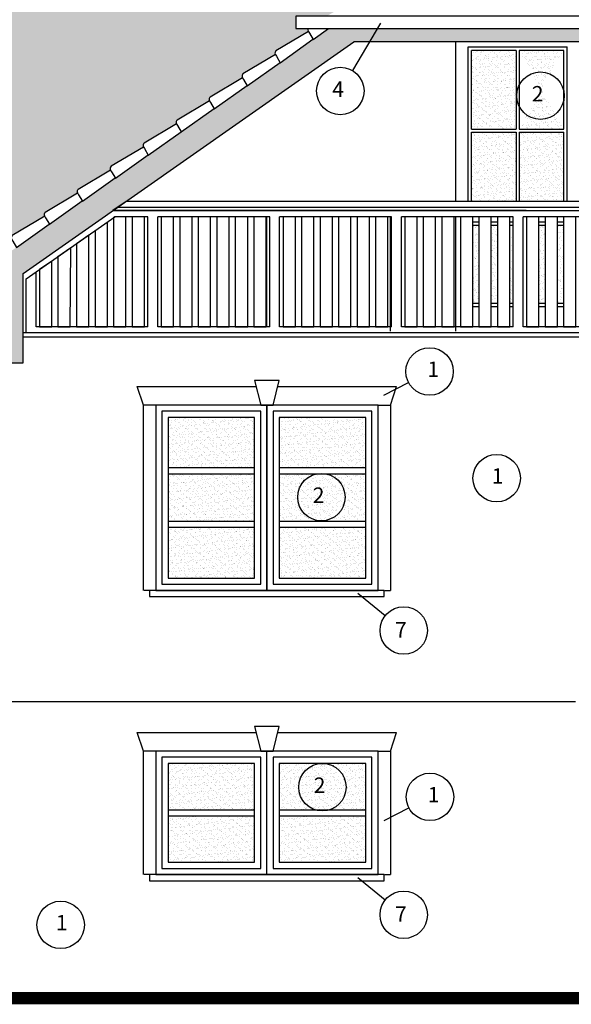
# Model space of a CAD drawing. Units: inches. Extents: x -55289 to 383486, y -40516 to 88872.
# Drawn here: x 270741 to 275209, y 8331 to 16302 of the extents above; entities that cross this region are included whole.
import ezdxf

# ---------------------------------------------------------------- set-up
doc = ezdxf.new("R2010")
doc.units = ezdxf.units.IN
doc.header["$LTSCALE"] = 250
doc.header["$MEASUREMENT"] = 0
for name, color, linetype in [('Kóty', 7, 'Continuous'), ('POHLAD', 7, 'Continuous'), ('POHLAD_OTVORY', 7, 'Continuous'), ('POHLAD_PLNA', 7, 'Continuous'), ('POHĽAD', 7, 'Continuous'), ('REZ', 7, 'Continuous')]:
    doc.layers.add(name, color=color, linetype=linetype)
doc.styles.get("Standard").update_dxf_attribs({"font": 'txt.shx'})
pattern_1 = [(37.5, (253466.88, -31578.01), (-1.574834, 48.170594), [0, -38, 0, -42.5, 0, -40.625]), (7.5, (253466.88, -31578.01), (44.24442, 70.55365), [0, -20.5, 0, -34.25, 0, -13.125]), (327.5, (253436.13, -31578.01), (77.853547, 0.141476), [0, -12.5, 0, -45, 0, -58.75]), (317.5, (253436.13, -31578.01), (75.153165, 21.94189), [0, -6.25, 0, -29.5, 0, -33.75])]

msp = doc.modelspace()

# ---------------------------------------------------------------- hatches: boundary and pattern name
at = {"layer": 'POHLAD', "ltscale": 200}
h = msp.add_hatch(dxfattribs=at)
h.set_pattern_fill('AR-SAND', color=8, scale=25, style=0)
h.set_pattern_definition([(37.5, (123127.826, 29262.036), (-1.574834, 48.170594), [0, -38, 0, -42.5, 0, -40.625]), (7.5, (123127.826, 29262.036), (44.244418, 70.553652), [0, -20.5, 0, -34.25, 0, -13.125]), (327.5, (123097.076, 29262.036), (77.853547, 0.141476), [0, -12.5, 0, -45, 0, -58.75]), (317.5, (123097.076, 29262.036), (75.153165, 21.94189), [0, -6.25, 0, -29.5, 0, -33.75])])
edge = h.paths.add_edge_path()
edge.add_line((274399.2, 15417.4), (274399.2, 16054.2))
edge.add_line((274399.2, 16056.4), (274761.7, 16056.4))
edge.add_line((274761.7, 16054.2), (274761.7, 15417.4))
edge.add_line((274399.2, 15417.4), (274761.7, 15417.4))
edge = h.paths.add_edge_path()
edge.add_line((274786.7, 16056.4), (275149.2, 16056.4))
edge.add_line((275149.2, 15417.4), (275149.2, 16054.2))
edge.add_line((274786.7, 15417.4), (275149.2, 15417.4))
edge.add_line((274786.7, 16054.2), (274786.7, 15417.4))
h.paths.add_polyline_path([(274786.7, 14831.4), (275149.2, 14831.4), (275149.2, 15392.4), (274786.7, 15392.4)])
h.paths.add_polyline_path([(274399.2, 14831.4), (274761.7, 14831.4), (274761.7, 15392.4), (274399.2, 15392.4)])
at = {"layer": 'POHLAD'}
h = msp.add_hatch(dxfattribs=at)
h.set_pattern_fill('AR-SAND', color=8, scale=25, style=0)
h.set_pattern_definition(pattern_1)
h.paths.add_polyline_path([(272643.4, 13082.5), (271943.4, 13082.5), (271943.4, 12674.2), (272643.4, 12674.2)])
h.paths.add_polyline_path([(271943.4, 12624.2), (272643.4, 12624.2), (272643.4, 12240.9), (271943.4, 12240.9)])
h.paths.add_polyline_path([(272643.4, 12190.9), (271943.4, 12190.9), (271943.4, 11782.5), (272643.4, 11782.5)])
h = msp.add_hatch(dxfattribs=at)
h.set_pattern_fill('AR-SAND', color=8, scale=25, style=0)
h.set_pattern_definition(pattern_1)
h.paths.add_polyline_path([(273543.4, 13082.5), (272843.4, 13082.5), (272843.4, 12674.2), (273543.4, 12674.2)])
h.paths.add_polyline_path([(272843.4, 12624.2), (273543.4, 12624.2), (273543.4, 12240.9), (272843.4, 12240.9)])
h.paths.add_polyline_path([(273543.4, 12190.9), (272843.4, 12190.9), (272843.4, 11782.5), (273543.4, 11782.5)])
at = {"layer": 'POHLAD_PLNA', "ltscale": 0.75}
h = msp.add_hatch(dxfattribs=at)
h.set_pattern_fill('AR-SAND', color=8, scale=25, style=0)
h.set_pattern_definition(pattern_1)
h.paths.add_polyline_path([(271943.4, 9906.4), (272643.4, 9906.4), (272643.4, 10281.4), (271943.4, 10281.4)])
h.paths.add_polyline_path([(271943.4, 9481.4), (272643.4, 9481.4), (272643.4, 9856.4), (271943.4, 9856.4)])
h = msp.add_hatch(dxfattribs=at)
h.set_pattern_fill('AR-SAND', color=8, scale=25, style=0)
h.set_pattern_definition([(37.5, (254366.88, -31578.01), (-1.574834, 48.170594), [0, -38, 0, -42.5, 0, -40.625]), (7.5, (254366.88, -31578.01), (44.24442, 70.55365), [0, -20.5, 0, -34.25, 0, -13.125]), (327.5, (254336.13, -31578.01), (77.853547, 0.141476), [0, -12.5, 0, -45, 0, -58.75]), (317.5, (254336.13, -31578.01), (75.153165, 21.94189), [0, -6.25, 0, -29.5, 0, -33.75])])
h.paths.add_polyline_path([(272843.4, 9906.4), (273543.4, 9906.4), (273543.4, 10281.4), (272843.4, 10281.4)])
h.paths.add_polyline_path([(272843.4, 9481.4), (273543.4, 9481.4), (273543.4, 9856.4), (272843.4, 9856.4)])
at = {"layer": 'POHĽAD'}
h = msp.add_hatch(dxfattribs=at)
h.set_pattern_fill('AR-RSHKE', color=8, scale=16.5, style=0)
h.set_pattern_definition([(0, (445117.3, 8370.64), (420.75, 198), [99, -82.5, 115.5, -49.5, 148.5, -66]), (0, (445216.3, 8378.9), (420.75, 198), [82.5, -313.5, 66, -99]), (0, (445414.3, 8358.27), (420.75, 198), [49.5, -511.5]), (90, (445117.3, 8370.64), (-140.25, 198), [189.75, -602.25]), (90, (445216.3, 8370.64), (-140.25, 198), [185.625, -606.375]), (90, (445298.8, 8370.64), (-140.25, 198), [173.25, -618.75]), (90, (445414.3, 8358.27), (-140.25, 198), [189.75, -602.25]), (90, (445463.8, 8358.27), (-140.25, 198), [189.75, -602.25]), (90, (445612.3, 8370.64), (-140.25, 198), [181.5, -610.5])])
h.paths.add_polyline_path([(268880.6, 17906.6), (266201.1, 16030.4), (266201.1, 15965.9), (266277.8, 15965.9), (266277.8, 15865.9), (266201.1, 15865.9), (266201.1, 13753.4), (269622.3, 13753.4), (269606.4, 13780.2), (269605.8, 13794.5), (269612.9, 13806.9), (269875.9, 13962.9), (269873.4, 13967.2), (269872.8, 13981.4), (269879.8, 13993.9), (270142.9, 14149.8), (270140.4, 14154.1), (270139.8, 14168.4), (270146.8, 14180.8), (270409.9, 14336.7), (270407.3, 14341), (270406.7, 14355.3), (270413.8, 14367.7), (270676.9, 14523.7), (270674.3, 14528), (270673.7, 14542.2), (270680.8, 14554.7), (270943.8, 14710.6), (270941.3, 14714.9), (270940.7, 14729.2), (270947.7, 14741.6), (271210.8, 14897.6), (271208.3, 14901.8), (271207.7, 14916.1), (271214.7, 14928.5), (271477.8, 15084.5), (271475.2, 15088.8), (271474.6, 15103.1), (271481.7, 15115.5), (271744.7, 15271.4), (271742.2, 15275.7), (271741.6, 15290), (271748.7, 15302.4), (272011.7, 15458.4), (272009.2, 15462.7), (272008.6, 15476.9), (272015.6, 15489.4), (272278.7, 15645.3), (272276.1, 15649.6), (272275.5, 15663.9), (272282.6, 15676.3), (272545.7, 15832.2), (272543.1, 15836.5), (272542.5, 15850.8), (272549.6, 15863.2), (272812.6, 16019.2), (272810.1, 16023.5), (272809.5, 16037.7), (272816.5, 16050.2), (273079.6, 16206.1), (273077.1, 16210.4), (273075.8, 16220.4), (273078.5, 16230.2), (272978.5, 16230.2), (272978.5, 16330.2), (273227.2, 16330.2), (273415.2, 16441.7), (273412.9, 16445.6), (273412.3, 16459.8), (273419.4, 16472.3), (273676.9, 16624.9), (273674.6, 16628.8), (273674, 16643.1), (273681.1, 16655.5), (273938.6, 16808.2), (273936.3, 16812.1), (273935.7, 16826.3), (273942.8, 16838.8), (274200.3, 16991.4), (274198, 16995.3), (274197.5, 17009.6), (274204.5, 17022), (274462.1, 17174.7), (274459.8, 17178.6), (274459.2, 17192.9), (274466.2, 17205.3), (274704.7, 17346.6), (274692.5, 17363.3), (274727.3, 17414.8), (274762.5, 17448), (274808.5, 17462.8), (274808.5, 17467.8), (274818.4, 17467.8), (274828.4, 17467.8), (274828.4, 17462.8), (274843.4, 17460.4), (274874.4, 17448), (274909.6, 17414.8), (274944.4, 17363.3), (274932.2, 17346.6), (275170.7, 17205.3), (275177.7, 17192.9), (275177.1, 17178.6), (275174.8, 17174.7), (275432.4, 17022), (275439.4, 17009.6), (275438.9, 16995.3), (275436.6, 16991.4), (275694.1, 16838.8), (275701.2, 16826.3), (275700.6, 16812.1), (275698.3, 16808.2), (275955.8, 16655.5), (275962.9, 16643.1), (275962.3, 16628.8), (275960, 16624.9), (276217.5, 16472.3), (276224.6, 16459.8), (276224, 16445.6), (276221.7, 16441.7), (276409.7, 16330.2), (276658.4, 16330.2), (276658.4, 16230.2), (276558.4, 16230.2), (276561.1, 16220.4), (276559.8, 16210.4), (276557.3, 16206.1), (276820.4, 16050.2), (276827.4, 16037.7), (276826.8, 16023.5), (276824.3, 16019.2), (277087.3, 15863.2), (277094.4, 15850.8), (277093.8, 15836.5), (277091.2, 15832.2), (277354.3, 15676.3), (277361.3, 15663.9), (277360.8, 15649.6), (277358.2, 15645.3), (277621.3, 15489.4), (277628.3, 15476.9), (277627.7, 15462.7), (277625.2, 15458.4), (277888.2, 15302.4), (277895.3, 15290), (277894.7, 15275.7), (277892.2, 15271.4), (278155.2, 15115.5), (278162.3, 15103.1), (278161.7, 15088.8), (278159.1, 15084.5), (278422.2, 14928.5), (278429.2, 14916.1), (278428.6, 14901.8), (278426.1, 14897.6), (278689.2, 14741.6), (278696.2, 14729.2), (278695.6, 14714.9), (278693.1, 14710.6), (278956.1, 14554.7), (278963.2, 14542.2), (278962.6, 14528), (278960, 14523.7), (279223.1, 14367.7), (279230.2, 14355.3), (279229.6, 14341), (279227, 14336.7), (279490.1, 14180.8), (279497.1, 14168.4), (279496.5, 14154.1), (279494, 14149.8), (279757, 13993.9), (279764.1, 13981.4), (279763.5, 13967.2), (279761, 13962.9), (280024, 13806.9), (280031.1, 13794.5), (280031.1, 15865.9), (279954.3, 15865.9), (279954.3, 15965.9), (280031.1, 15965.9), (280031.1, 16030.4), (277351.6, 17906.6)])
h = msp.add_hatch(dxfattribs=at)
h.set_pattern_fill('ANSI38', color=8, scale=250, style=0)
h.set_pattern_definition([(45, (445117.307, 8370.642), (-22.097087, 22.097087), []), (135, (445117.307, 8370.642), (-66.291261, 22.097087), [78.125, -46.875])])
h.paths.add_polyline_path([(266923.7, 13523.6), (266923.7, 13544.3), (266938.1, 13553), (266954.8, 13583.8), (266961.9, 13631.9), (269585.7, 13631.9), (269600.6, 13632.8), (269614.7, 13636.1), (269628.9, 13641.3), (269640.8, 13647.9), (269652.6, 13656.8), (269662.9, 13666.8), (269671.8, 13679.1), (269678.6, 13691.5), (269683.9, 13705.9), (269686.6, 13718.4), (269687.7, 13733.9), (269679.3, 13733.9), (273242.9, 16230.2), (276394, 16230.2), (279921.1, 13759.9), (279891.8, 13718.4), (279906.8, 13718.4), (279916.8, 13708.4), (279916.8, 13523.6), (278868.4, 13523.6), (278868.5, 14184.7), (276101.7, 16121.9), (273446.7, 16121.9), (270768.4, 14246.6), (270768.4, 13523.6)])

# ---------------------------------------------------------------- linework, layer by layer
at = {"layer": 'Kóty'}
for p, q in [((273662.3, 16274.4), (273435.4, 15890.5)), ((273691.1, 13263.9), (273890, 13366.4)), ((273479, 11658.5), (273702.1, 11478.2)), ((273694.4, 9819.9), (273893.3, 9922.4)), ((273479, 9357.4), (273702.1, 9177.1))]:
    msp.add_line(p, q, dxfattribs=at)
for centre in [(273337.6, 15725.1), (274958.9, 15686.9), (274060.9, 13454.5), (274604.4, 12590.7), (273184.8, 12437.3), (273851.6, 11357.5), (273192.9, 10089.4), (274064.2, 10010.4), (273851.6, 9056.3), (271073.6, 8974.1)]:
    msp.add_circle(centre, 192.2, dxfattribs=at)
at = {"layer": 'POHLAD', "ltscale": 200}
for p, q in [((274274.2, 14831.4), (274274.2, 16121.9)), ((274274.2, 14831.4), (274274.2, 16097.7)), ((274374.2, 16081.4), (275174.2, 16081.4)), ((274374.2, 14831.4), (274374.2, 16081.4)), ((274399.2, 16056.4), (274761.7, 16056.4)), ((274399.2, 15417.4), (274399.2, 16054.2)), ((274761.7, 16054.2), (274761.7, 15417.4)), ((274786.7, 16056.4), (275149.2, 16056.4)), ((274786.7, 16054.2), (274786.7, 15417.4)), ((275149.2, 15417.4), (275149.2, 16054.2)), ((275174.2, 14831.4), (275174.2, 16081.4)), ((274399.2, 15417.4), (274761.7, 15417.4)), ((274399.2, 15392.4), (274761.7, 15392.4)), ((274399.2, 14831.4), (274399.2, 15392.4)), ((274761.7, 15392.4), (274761.7, 14831.4)), ((274786.7, 15417.4), (275149.2, 15417.4)), ((274786.7, 15392.4), (275149.2, 15392.4)), ((274786.7, 15392.4), (274786.7, 14831.4)), ((275149.2, 14831.4), (275149.2, 15392.4)), ((272743.4, 13816.4), (272743.4, 14706.4)), ((273743.4, 13781.4), (273743.4, 14706.4)), ((274274.2, 13781.4), (274274.2, 14706.4)), ((274410.2, 14664.7), (274460.2, 14664.7)), ((274410.2, 14639.7), (274460.2, 14639.7)), ((274560.2, 14664.7), (274610.2, 14664.7)), ((274560.2, 14639.7), (274610.2, 14639.7)), ((274710.2, 14664.7), (274738.4, 14664.7)), ((274710.2, 14639.7), (274738.4, 14639.7)), ((274946.4, 14664.7), (274996.4, 14664.7)), ((274946.4, 14639.7), (274996.4, 14639.7)), ((275096.4, 14664.7), (275146.4, 14664.7)), ((275096.4, 14639.7), (275146.4, 14639.7)), ((274410.2, 14006.4), (274460.2, 14006.4)), ((274410.2, 13981.4), (274460.2, 13981.4)), ((274560.2, 14006.4), (274610.2, 14006.4)), ((274560.2, 13981.4), (274610.2, 13981.4)), ((274710.2, 14006.4), (274738.4, 14006.4)), ((274710.2, 13981.4), (274738.4, 13981.4)), ((274946.4, 14006.4), (274996.4, 14006.4)), ((274946.4, 13981.4), (274996.4, 13981.4)), ((275096.4, 14006.4), (275146.4, 14006.4)), ((275096.4, 13981.4), (275146.4, 13981.4))]:
    msp.add_line(p, q, dxfattribs=at)
at = {"layer": 'POHLAD', "color": 8, "ltscale": 200}
for p, q in [((274419.9, 14629), (274419.9, 14629)), ((274430.5, 14622.3), (274430.5, 14622.3)), ((274436.2, 14622), (274436.2, 14622)), ((274440.1, 14628.1), (274440.1, 14628.1)), ((274453.1, 14629.9), (274453.1, 14629.9)), ((274455.8, 14626.6), (274455.8, 14626.6)), ((274560.4, 14621.5), (274560.4, 14621.5)), ((274565.6, 14622.6), (274565.6, 14622.6)), ((274575.6, 14629.3), (274575.6, 14629.3)), ((274582.2, 14601.6), (274582.2, 14601.6)), ((274586.2, 14622.6), (274586.2, 14622.6)), ((274600.9, 14600.3), (274600.9, 14600.3)), ((274731.3, 14629.6), (274731.3, 14629.6)), ((274732.3, 14601.9), (274732.3, 14601.9)), ((274732.4, 14602.4), (274732.4, 14602.4)), ((274942.5, 14602.9), (274942.5, 14602.9)), ((274947.6, 14619.6), (274947.6, 14619.6)), ((274960.6, 14621.3), (274960.6, 14621.3)), ((274964.5, 14597.7), (274964.5, 14597.7)), ((274967.8, 14629.9), (274967.8, 14629.9)), ((274969.1, 14593.4), (274969.1, 14593.4)), ((274976.3, 14628.8), (274976.3, 14628.8)), ((274978.4, 14623.2), (274978.4, 14623.2)), ((274981, 14624), (274981, 14624)), ((275094.2, 14599.1), (275094.2, 14599.1)), ((275095.2, 14639), (275095.2, 14639)), ((275107.7, 14630.9), (275107.7, 14630.9)), ((275119.4, 14637.3), (275119.4, 14637.3)), ((275123.5, 14630.2), (275123.5, 14630.2)), ((275134.1, 14623.4), (275134.1, 14623.4)), ((275139.4, 14605.9), (275139.4, 14605.9)), ((274410.8, 14535.4), (274410.8, 14535.4)), ((274429.2, 14562), (274429.2, 14562)), ((274431.9, 14557.7), (274431.9, 14557.7)), ((274437.8, 14573.9), (274437.8, 14573.9)), ((274439.4, 14525.7), (274439.4, 14525.7)), ((274440.1, 14566.4), (274440.1, 14566.4)), ((274450.7, 14559.7), (274450.7, 14559.7)), ((274456.8, 14534.9), (274456.8, 14534.9)), ((274563.7, 14579.7), (274563.7, 14579.7)), ((274566.5, 14535.7), (274566.5, 14535.7)), ((274566.5, 14515.3), (274566.5, 14515.3)), ((274567.2, 14574.4), (274567.2, 14574.4)), ((274568.8, 14526.2), (274568.8, 14526.2)), ((274583.1, 14509.9), (274583.1, 14509.9)), ((274586.8, 14518), (274586.8, 14518)), ((274595.8, 14566.7), (274595.8, 14566.7)), ((274597.7, 14584.2), (274597.7, 14584.2)), ((274602.5, 14552.1), (274602.5, 14552.1)), ((274606.4, 14560), (274606.4, 14560)), ((274607.1, 14578.8), (274607.1, 14578.8)), ((274708.6, 14576.6), (274708.6, 14576.6)), ((274721.4, 14535.7), (274721.4, 14535.7)), ((274722.2, 14536), (274722.2, 14536)), ((274733.5, 14553.8), (274733.5, 14553.8)), ((274734, 14554.2), (274734, 14554.2)), ((274738.1, 14549.6), (274738.1, 14549.6)), ((274944.1, 14554.7), (274944.1, 14554.7)), ((274945.2, 14524.5), (274945.2, 14524.5)), ((274958.6, 14536.2), (274958.6, 14536.2)), ((274970.7, 14557.9), (274970.7, 14557.9)), ((274977.8, 14580.6), (274977.8, 14580.6)), ((274979.4, 14532.4), (274979.4, 14532.4)), ((274983.7, 14559.6), (274983.7, 14559.6)), ((274988, 14567.3), (274988, 14567.3)), ((274990.9, 14573.5), (274990.9, 14573.5)), ((275094.4, 14509.5), (275094.4, 14509.5)), ((275095.5, 14568.4), (275095.5, 14568.4)), ((275105.3, 14575.6), (275105.3, 14575.6)), ((275109.3, 14582.7), (275109.3, 14582.7)), ((275110.9, 14534.6), (275110.9, 14534.6)), ((275114.4, 14536.5), (275114.4, 14536.5)), ((275117.3, 14548.5), (275117.3, 14548.5)), ((275118.3, 14577.3), (275118.3, 14577.3)), ((275128.3, 14513.9), (275128.3, 14513.9)), ((275138.6, 14580), (275138.6, 14580)), ((274413.2, 14434.4), (274413.2, 14434.4)), ((274418.9, 14495.9), (274418.9, 14495.9)), ((274431, 14472.8), (274431, 14472.8)), ((274431.9, 14497.6), (274431.9, 14497.6)), ((274432.8, 14466), (274432.8, 14466)), ((274437.4, 14461.8), (274437.4, 14461.8)), ((274440.9, 14477.5), (274440.9, 14477.5)), ((274441.9, 14434.2), (274441.9, 14434.2)), ((274442.5, 14429.4), (274442.5, 14429.4)), ((274452.2, 14500.3), (274452.2, 14500.3)), ((274454.9, 14435.9), (274454.9, 14435.9)), ((274459.2, 14441.9), (274459.2, 14441.9)), ((274563.8, 14436.8), (274563.8, 14436.8)), ((274568.9, 14434.6), (274568.9, 14434.6)), ((274570.3, 14478), (274570.3, 14478)), ((274571.9, 14429.9), (274571.9, 14429.9)), ((274576.5, 14451.9), (274576.5, 14451.9)), ((274586.7, 14473.1), (274586.7, 14473.1)), ((274587.8, 14505.7), (274587.8, 14505.7)), ((274589.5, 14453.6), (274589.5, 14453.6)), ((274604.1, 14503.9), (274604.1, 14503.9)), ((274605.6, 14455.8), (274605.6, 14455.8)), ((274609.5, 14485.7), (274609.5, 14485.7)), ((274609.8, 14456.3), (274609.8, 14456.3)), ((274709.5, 14484.9), (274709.5, 14484.9)), ((274711.1, 14469.6), (274711.1, 14469.6)), ((274714.1, 14441.6), (274714.1, 14441.6)), ((274714.2, 14480.7), (274714.2, 14480.7)), ((274724.1, 14471.4), (274724.1, 14471.4)), ((274724.6, 14434.9), (274724.6, 14434.9)), ((274735.5, 14506), (274735.5, 14506)), ((274735.9, 14460.7), (274735.9, 14460.7)), ((274737.1, 14457.9), (274737.1, 14457.9)), ((274943.1, 14435.7), (274943.1, 14435.7)), ((274945.7, 14506.6), (274945.7, 14506.6)), ((274947.3, 14458.4), (274947.3, 14458.4)), ((274950.5, 14441.9), (274950.5, 14441.9)), ((274959.8, 14491.7), (274959.8, 14491.7)), ((274961.1, 14435.2), (274961.1, 14435.2)), ((274967, 14504.6), (274967, 14504.6)), ((274978.8, 14473.6), (274978.8, 14473.6)), ((274981, 14484.3), (274981, 14484.3)), ((274982.6, 14436.1), (274982.6, 14436.1)), ((274982.8, 14430.1), (274982.8, 14430.1)), ((275093.4, 14479.6), (275093.4, 14479.6)), ((275096.6, 14498.1), (275096.6, 14498.1)), ((275097.1, 14445.1), (275097.1, 14445.1)), ((275106.2, 14442.2), (275106.2, 14442.2)), ((275112.5, 14486.4), (275112.5, 14486.4)), ((275114, 14438.2), (275114, 14438.2)), ((275116.8, 14435.5), (275116.8, 14435.5)), ((275117.4, 14447.8), (275117.4, 14447.8)), ((275118.2, 14456.8), (275118.2, 14456.8)), ((275122.9, 14452.6), (275122.9, 14452.6)), ((275134.5, 14473.9), (275134.5, 14473.9)), ((274410.3, 14404.6), (274410.3, 14404.6)), ((274410.7, 14365.4), (274410.7, 14365.4)), ((274411.9, 14356.4), (274411.9, 14356.4)), ((274413.5, 14392.9), (274413.5, 14392.9)), ((274422.8, 14378.5), (274422.8, 14378.5)), ((274431, 14368), (274431, 14368)), ((274433.4, 14371.8), (274433.4, 14371.8)), ((274435.3, 14373), (274435.3, 14373)), ((274444.1, 14381.2), (274444.1, 14381.2)), ((274451.1, 14410.2), (274451.1, 14410.2)), ((274460.2, 14350.2), (274460.2, 14350.2)), ((274561.7, 14348), (274561.7, 14348)), ((274565.6, 14385.8), (274565.6, 14385.8)), ((274573.5, 14381.7), (274573.5, 14381.7)), ((274578.5, 14378.8), (274578.5, 14378.8)), ((274585.6, 14416.8), (274585.6, 14416.8)), ((274589.1, 14372), (274589.1, 14372)), ((274599.6, 14390.2), (274599.6, 14390.2)), ((274606.9, 14410.5), (274606.9, 14410.5)), ((274607.2, 14407.6), (274607.2, 14407.6)), ((274608.8, 14359.4), (274608.8, 14359.4)), ((274706.4, 14385), (274706.4, 14385)), ((274712, 14391.8), (274712, 14391.8)), ((274734.1, 14407.9), (274734.1, 14407.9)), ((274734.3, 14379), (274734.3, 14379)), ((274736.9, 14369), (274736.9, 14369)), ((274738.7, 14409.7), (274738.7, 14409.7)), ((274740.3, 14361.5), (274740.3, 14361.5)), ((274741.5, 14364.8), (274741.5, 14364.8)), ((274941.4, 14348.3), (274941.4, 14348.3)), ((274948.8, 14410.2), (274948.8, 14410.2)), ((274949.5, 14425.7), (274949.5, 14425.7)), ((274950.4, 14362.1), (274950.4, 14362.1)), ((274962.5, 14427.4), (274962.5, 14427.4)), ((274967.9, 14412.9), (274967.9, 14412.9)), ((274970.7, 14379.3), (274970.7, 14379.3)), ((274972.5, 14408.7), (274972.5, 14408.7)), ((274972.5, 14364), (274972.5, 14364)), ((274981.3, 14372.6), (274981.3, 14372.6)), ((274984.1, 14387.9), (274984.1, 14387.9)), ((274985.6, 14365.7), (274985.6, 14365.7)), ((275094.3, 14387.9), (275094.3, 14387.9)), ((275097.1, 14348.6), (275097.1, 14348.6)), ((275098.9, 14383.7), (275098.9, 14383.7)), ((275107.1, 14381.7), (275107.1, 14381.7)), ((275115.6, 14390.1), (275115.6, 14390.1)), ((275120.1, 14383.4), (275120.1, 14383.4)), ((275120.7, 14363.8), (275120.7, 14363.8)), ((275126.4, 14379.6), (275126.4, 14379.6)), ((275137, 14372.9), (275137, 14372.9)), ((275140.5, 14386.1), (275140.5, 14386.1)), ((274411.4, 14304.1), (274411.4, 14304.1)), ((274413.4, 14308.3), (274413.4, 14308.3)), ((274413.7, 14284.8), (274413.7, 14284.8)), ((274420.7, 14302), (274420.7, 14302)), ((274433.7, 14303.7), (274433.7, 14303.7)), ((274436.3, 14281.3), (274436.3, 14281.3)), ((274440.9, 14277), (274440.9, 14277)), ((274443, 14315.9), (274443, 14315.9)), ((274445.7, 14333), (274445.7, 14333)), ((274447.2, 14284.8), (274447.2, 14284.8)), ((274453.6, 14309.2), (274453.6, 14309.2)), ((274454.1, 14306.3), (274454.1, 14306.3)), ((274568.3, 14321.4), (274568.3, 14321.4)), ((274569.4, 14285.1), (274569.4, 14285.1)), ((274575.1, 14333.5), (274575.1, 14333.5)), ((274576.6, 14285.4), (274576.6, 14285.4)), ((274586.6, 14325.2), (274586.6, 14325.2)), ((274588.6, 14324.1), (274588.6, 14324.1)), ((274591.2, 14320.9), (274591.2, 14320.9)), ((274598.7, 14316.2), (274598.7, 14316.2)), ((274609.3, 14309.4), (274609.3, 14309.4)), ((274708, 14336.8), (274708, 14336.8)), ((274709.6, 14288.6), (274709.6, 14288.6)), ((274712.9, 14275.7), (274712.9, 14275.7)), ((274713, 14300.1), (274713, 14300.1)), ((274717.6, 14295.9), (274717.6, 14295.9)), ((274723.2, 14341.8), (274723.2, 14341.8)), ((274725.1, 14285.4), (274725.1, 14285.4)), ((274726, 14277.4), (274726, 14277.4)), ((274739.3, 14276), (274739.3, 14276)), ((274941.3, 14295.1), (274941.3, 14295.1)), ((274944, 14344), (274944, 14344)), ((274948.6, 14339.8), (274948.6, 14339.8)), ((274952, 14313.9), (274952, 14313.9)), ((274961.6, 14297.8), (274961.6, 14297.8)), ((274961.6, 14285.7), (274961.6, 14285.7)), ((274970.4, 14319.9), (274970.4, 14319.9)), ((274985.7, 14339.8), (274985.7, 14339.8)), ((274987.3, 14291.6), (274987.3, 14291.6)), ((274990.9, 14316.7), (274990.9, 14316.7)), ((275096.2, 14315.5), (275096.2, 14315.5)), ((275096.8, 14294.9), (275096.8, 14294.9)), ((275117.2, 14341.9), (275117.2, 14341.9)), ((275117.3, 14286), (275117.3, 14286)), ((275118.8, 14293.7), (275118.8, 14293.7)), ((275121.7, 14272.1), (275121.7, 14272.1)), ((275130.2, 14320), (275130.2, 14320)), ((274412.3, 14212.4), (274412.3, 14212.4)), ((274415, 14260.1), (274415, 14260.1)), ((274416.6, 14211.9), (274416.6, 14211.9)), ((274417, 14208.1), (274417, 14208.1)), ((274433.9, 14222.2), (274433.9, 14222.2)), ((274443.8, 14240.3), (274443.8, 14240.3)), ((274448.8, 14236.7), (274448.8, 14236.7)), ((274450.4, 14188.5), (274450.4, 14188.5)), ((274456.8, 14242), (274456.8, 14242)), ((274561.3, 14190.8), (274561.3, 14190.8)), ((274562.7, 14256.3), (274562.7, 14256.3)), ((274567.3, 14252), (274567.3, 14252)), ((274567.4, 14191.8), (274567.4, 14191.8)), ((274578.2, 14237.2), (274578.2, 14237.2)), ((274578.4, 14258), (274578.4, 14258)), ((274579.8, 14189), (274579.8, 14189)), ((274589, 14232.1), (274589, 14232.1)), ((274589.6, 14222.5), (274589.6, 14222.5)), ((274591.4, 14259.7), (274591.4, 14259.7)), ((274601.4, 14196.3), (274601.4, 14196.3)), ((274707.3, 14247), (274707.3, 14247)), ((274711.2, 14240.5), (274711.2, 14240.5)), ((274712.7, 14192.3), (274712.7, 14192.3)), ((274715.4, 14207.1), (274715.4, 14207.1)), ((274717, 14191.1), (274717, 14191.1)), ((274736, 14214), (274736, 14214)), ((274943.8, 14247.3), (274943.8, 14247.3)), ((274946.5, 14251), (274946.5, 14251)), ((274951.3, 14231.7), (274951.3, 14231.7)), ((274953.4, 14191.4), (274953.4, 14191.4)), ((274953.6, 14265.7), (274953.6, 14265.7)), ((274955.1, 14217.6), (274955.1, 14217.6)), ((274964.4, 14233.4), (274964.4, 14233.4)), ((274971.4, 14228.2), (274971.4, 14228.2)), ((274976, 14224), (274976, 14224)), ((274981.7, 14223.1), (274981.7, 14223.1)), ((274984.7, 14236.1), (274984.7, 14236.1)), ((274988.9, 14243.4), (274988.9, 14243.4)), ((274990.4, 14195.3), (274990.4, 14195.3)), ((275097.7, 14203.2), (275097.7, 14203.2)), ((275098.9, 14251.2), (275098.9, 14251.2)), ((275099.5, 14247.5), (275099.5, 14247.5)), ((275102.4, 14198.9), (275102.4, 14198.9)), ((275109.1, 14191.7), (275109.1, 14191.7)), ((275119.3, 14253.8), (275119.3, 14253.8)), ((275120.3, 14245.6), (275120.3, 14245.6)), ((275121.9, 14197.4), (275121.9, 14197.4)), ((275122, 14189.5), (275122, 14189.5)), ((275126.3, 14267.8), (275126.3, 14267.8)), ((275137.5, 14223.4), (275137.5, 14223.4)), ((274412.5, 14171.4), (274412.5, 14171.4)), ((274414.8, 14119.3), (274414.8, 14119.3)), ((274416.1, 14183.8), (274416.1, 14183.8)), ((274418.2, 14163.8), (274418.2, 14163.8)), ((274419.7, 14115.6), (274419.7, 14115.6)), ((274425.7, 14127.9), (274425.7, 14127.9)), ((274432.9, 14174.1), (274432.9, 14174.1)), ((274435.6, 14109.7), (274435.6, 14109.7)), ((274436.3, 14121.2), (274436.3, 14121.2)), ((274438.7, 14188.2), (274438.7, 14188.2)), ((274452, 14140.3), (274452, 14140.3)), ((274454.1, 14159.6), (274454.1, 14159.6)), ((274455.9, 14112.4), (274455.9, 14112.4)), ((274565.1, 14163.2), (274565.1, 14163.2)), ((274570.2, 14127.4), (274570.2, 14127.4)), ((274571.8, 14184.1), (274571.8, 14184.1)), ((274581.4, 14140.9), (274581.4, 14140.9)), ((274581.5, 14128.2), (274581.5, 14128.2)), ((274590, 14140.4), (274590, 14140.4)), ((274590.5, 14130.1), (274590.5, 14130.1)), ((274592, 14121.5), (274592, 14121.5)), ((274594.6, 14136.2), (274594.6, 14136.2)), ((274609.8, 14159.9), (274609.8, 14159.9)), ((274714.3, 14144.1), (274714.3, 14144.1)), ((274716.4, 14115.4), (274716.4, 14115.4)), ((274721, 14111.2), (274721, 14111.2)), ((274725.1, 14147.8), (274725.1, 14147.8)), ((274727.5, 14184.4), (274727.5, 14184.4)), ((274737.2, 14128.5), (274737.2, 14128.5)), ((274740.3, 14184.3), (274740.3, 14184.3)), ((274947.4, 14159.3), (274947.4, 14159.3)), ((274952.1, 14155.1), (274952.1, 14155.1)), ((274956.7, 14169.4), (274956.7, 14169.4)), ((274958.3, 14121.2), (274958.3, 14121.2)), ((274964, 14184.7), (274964, 14184.7)), ((274973.6, 14128.8), (274973.6, 14128.8)), ((274973.8, 14135.1), (274973.8, 14135.1)), ((274974.4, 14170), (274974.4, 14170)), ((274984.2, 14122.1), (274984.2, 14122.1)), ((274987.4, 14171.7), (274987.4, 14171.7)), ((275091.2, 14124.5), (275091.2, 14124.5)), ((275098.1, 14121.6), (275098.1, 14121.6)), ((275100.2, 14110.1), (275100.2, 14110.1)), ((275109, 14187.7), (275109, 14187.7)), ((275119.7, 14184.9), (275119.7, 14184.9)), ((275123.5, 14149.2), (275123.5, 14149.2)), ((275124.1, 14179), (275124.1, 14179)), ((275129.3, 14129.1), (275129.3, 14129.1)), ((275132, 14126.1), (275132, 14126.1)), ((275139.9, 14122.3), (275139.9, 14122.3)), ((274411.7, 14041.8), (274411.7, 14041.8)), ((274416.6, 14034.3), (274416.6, 14034.3)), ((274421.3, 14067.4), (274421.3, 14067.4)), ((274422.6, 14108), (274422.6, 14108)), ((274439.7, 14096.5), (274439.7, 14096.5)), ((274444.3, 14092.3), (274444.3, 14092.3)), ((274445.6, 14046.3), (274445.6, 14046.3)), ((274445.9, 14065.3), (274445.9, 14065.3)), ((274453.5, 14092.2), (274453.5, 14092.2)), ((274455.1, 14044), (274455.1, 14044)), ((274456.5, 14058.6), (274456.5, 14058.6)), ((274458.6, 14048), (274458.6, 14048)), ((274566.1, 14071.5), (274566.1, 14071.5)), ((274570.7, 14067.3), (274570.7, 14067.3)), ((274572.3, 14034.6), (274572.3, 14034.6)), ((274580.2, 14064), (274580.2, 14064)), ((274582.9, 14092.7), (274582.9, 14092.7)), ((274584.5, 14044.5), (274584.5, 14044.5)), ((274592.4, 14047.4), (274592.4, 14047.4)), ((274593.2, 14065.7), (274593.2, 14065.7)), ((274601.6, 14065.6), (274601.6, 14065.6)), ((274707.8, 14097.5), (274707.8, 14097.5)), ((274714.8, 14081.8), (274714.8, 14081.8)), ((274715.9, 14096), (274715.9, 14096)), ((274717.5, 14047.8), (274717.5, 14047.8)), ((274727.8, 14083.5), (274727.8, 14083.5)), ((274728, 14034.9), (274728, 14034.9)), ((274943.2, 14101.2), (274943.2, 14101.2)), ((274944.3, 14097.7), (274944.3, 14097.7)), ((274949.9, 14066.2), (274949.9, 14066.2)), ((274953.2, 14037.8), (274953.2, 14037.8)), ((274959.9, 14073), (274959.9, 14073)), ((274963.5, 14103.9), (274963.5, 14103.9)), ((274964.5, 14035.1), (274964.5, 14035.1)), ((274966.2, 14039.5), (274966.2, 14039.5)), ((274974.8, 14043.4), (274974.8, 14043.4)), ((274979.4, 14039.2), (274979.4, 14039.2)), ((274986.5, 14042.2), (274986.5, 14042.2)), ((275092.8, 14076.3), (275092.8, 14076.3)), ((275100, 14098), (275100, 14098)), ((275100.8, 14057.2), (275100.8, 14057.2)), ((275120.2, 14035.4), (275120.2, 14035.4)), ((275121.1, 14059.9), (275121.1, 14059.9)), ((275125, 14101), (275125, 14101)), ((275125.1, 14087.3), (275125.1, 14087.3)), ((275126.6, 14052.9), (275126.6, 14052.9)), ((275129.7, 14083.1), (275129.7, 14083.1)), ((274415.8, 14027.6), (274415.8, 14027.6)), ((274420.4, 14023.4), (274420.4, 14023.4)), ((274422.9, 14019.3), (274422.9, 14019.3)), ((274718.8, 14022.3), (274718.8, 14022.3)), ((274737.9, 14020.1), (274737.9, 14020.1)), ((274961.4, 14024.9), (274961.4, 14024.9)), ((275094.4, 14028.1), (275094.4, 14028.1)), ((275101.2, 14018.4), (275101.2, 14018.4)), ((275105.8, 14014.2), (275105.8, 14014.2)), ((271793.4, 11682.5), (271749.4, 11682.5)), ((273699.4, 11682.5), (273743.4, 11682.5)), ((271793.4, 9381.4), (271749.4, 9381.4)), ((273699.4, 9381.4), (273743.4, 9381.4))]:
    msp.add_line(p, q, dxfattribs=at)
at = {"layer": 'POHLAD', "color": 8}
for p, q in [((271693.4, 13332.5), (272655.9, 13332.5)), ((271743.4, 13182.5), (271693.4, 13332.5)), ((272830.9, 13332.5), (273793.4, 13332.5)), ((273743.4, 13182.5), (273793.4, 13332.5)), ((271743.4, 11682.5), (271743.4, 13182.5)), ((271843.4, 13182.5), (271743.4, 13182.5)), ((273643.4, 13182.5), (273743.4, 13182.5)), ((273743.4, 13182.5), (273743.4, 11682.5)), ((271693.4, 10531.4), (272655.9, 10531.4)), ((271743.4, 10381.4), (271693.4, 10531.4)), ((272830.9, 10531.4), (273793.4, 10531.4)), ((273743.4, 10381.4), (273793.4, 10531.4)), ((271743.4, 9381.4), (271743.4, 10381.4)), ((271843.4, 10381.4), (271743.4, 10381.4)), ((273643.4, 10381.4), (273743.4, 10381.4)), ((273743.4, 10381.4), (273743.4, 9381.4))]:
    msp.add_line(p, q, dxfattribs=at)
at = {"layer": 'POHLAD_OTVORY'}
for p, q in [((272743.4, 11682.5), (272743.4, 13182.5)), ((272743.4, 13182.5), (272743.4, 11682.5)), ((272693.4, 13132.5), (271893.4, 13132.5)), ((271893.4, 13132.5), (271893.4, 11732.5)), ((271943.4, 13082.5), (271943.4, 11782.5)), ((272643.4, 13082.5), (271943.4, 13082.5)), ((272643.4, 11782.5), (272643.4, 13082.5)), ((272693.4, 11732.5), (272693.4, 13132.5)), ((273593.4, 13132.5), (272793.4, 13132.5)), ((272793.4, 13132.5), (272793.4, 11732.5)), ((272843.4, 13082.5), (272843.4, 11782.5)), ((273543.4, 13082.5), (272843.4, 13082.5)), ((273543.4, 11782.5), (273543.4, 13082.5)), ((273593.4, 11732.5), (273593.4, 13132.5)), ((272643.4, 12674.2), (271943.4, 12674.2)), ((273543.4, 12674.2), (272843.4, 12674.2)), ((272643.4, 12624.2), (271943.4, 12624.2)), ((273543.4, 12624.2), (272843.4, 12624.2)), ((272643.4, 12240.9), (271943.4, 12240.9)), ((273543.4, 12240.9), (272843.4, 12240.9)), ((272643.4, 12190.9), (271943.4, 12190.9)), ((273543.4, 12190.9), (272843.4, 12190.9)), ((271893.4, 11732.5), (272693.4, 11732.5)), ((271943.4, 11782.5), (272643.4, 11782.5)), ((272793.4, 11732.5), (273593.4, 11732.5)), ((272843.4, 11782.5), (273543.4, 11782.5)), ((273693.4, 11632.5), (273693.4, 11682.5))]:
    msp.add_line(p, q, dxfattribs=at)
at = {"layer": 'POHLAD_OTVORY', "color": 8}
for points in [[(272693.4, 13182.5), (272793.4, 13182.5), (272843.4, 13382.5), (272643.4, 13382.5)], [(272693.4, 10381.4), (272793.4, 10381.4), (272843.4, 10581.4), (272643.4, 10581.4)]]:
    msp.add_lwpolyline(points, close=True, dxfattribs=at)
at = {"layer": 'POHLAD_OTVORY'}
for points in [[(271843.4, 11682.5), (273643.4, 11682.5), (273643.4, 13182.5), (271843.4, 13182.5)], [(271793.4, 11632.5), (273693.4, 11632.5), (273693.4, 11682.5), (271793.4, 11682.5)]]:
    msp.add_lwpolyline(points, close=True, dxfattribs=at)
at = {"layer": 'POHLAD_PLNA', "ltscale": 0.75}
for p, q in [((271779.7, 13816.4), (271779.7, 14706.4)), ((271859.7, 13816.4), (271859.7, 14706.4)), ((272765.9, 13816.4), (272765.9, 14706.4)), ((272845.9, 13816.4), (272845.9, 14706.4)), ((273752.2, 13816.4), (273752.2, 14706.4)), ((273832.2, 13816.4), (273832.2, 14706.4)), ((274738.4, 13816.4), (274738.4, 14706.4)), ((274818.4, 13816.4), (274818.4, 14706.4)), ((270768.4, 13731.4), (270768.4, 14246.6)), ((270793.4, 13766.4), (270793.4, 14203.1)), ((270873.4, 13816.4), (270873.4, 14259.1)), ((266923.7, 10782.5), (275243.4, 10782.5)), ((272743.4, 9381.4), (272743.4, 10381.4)), ((271943.4, 9906.4), (272643.4, 9906.4)), ((272843.4, 9906.4), (273543.4, 9906.4)), ((271943.4, 9856.4), (272643.4, 9856.4)), ((272843.4, 9856.4), (273543.4, 9856.4))]:
    msp.add_line(p, q, dxfattribs=at)
for points in [[(272978.5, 16230.2), (276658.4, 16230.2), (276658.4, 16330.2), (272978.5, 16330.2)], [(271496.5, 14756.4), (278052, 14756.4), (277944.8, 14831.4), (271603.6, 14831.4)], [(271651.4, 13816.4), (271751.4, 13816.4), (271751.4, 14706.4), (271651.4, 14706.4)], [(271887.7, 13816.4), (271987.7, 13816.4), (271987.7, 14706.4), (271887.7, 14706.4)], [(272037.7, 13816.4), (272137.7, 13816.4), (272137.7, 14706.4), (272037.7, 14706.4)], [(272187.7, 13816.4), (272287.7, 13816.4), (272287.7, 14706.4), (272187.7, 14706.4)], [(272337.7, 13816.4), (272437.7, 13816.4), (272437.7, 14706.4), (272337.7, 14706.4)], [(272487.7, 13816.4), (272587.7, 13816.4), (272587.7, 14706.4), (272487.7, 14706.4)], [(272637.7, 13816.4), (272737.7, 13816.4), (272737.7, 14706.4), (272637.7, 14706.4)], [(272873.9, 13816.4), (272973.9, 13816.4), (272973.9, 14706.4), (272873.9, 14706.4)], [(273023.9, 13816.4), (273123.9, 13816.4), (273123.9, 14706.4), (273023.9, 14706.4)], [(273173.9, 13816.4), (273273.9, 13816.4), (273273.9, 14706.4), (273173.9, 14706.4)], [(273323.9, 13816.4), (273423.9, 13816.4), (273423.9, 14706.4), (273323.9, 14706.4)], [(273473.9, 13816.4), (273573.9, 13816.4), (273573.9, 14706.4), (273473.9, 14706.4)], [(273623.9, 13816.4), (273723.9, 13816.4), (273723.9, 14706.4), (273623.9, 14706.4)], [(273860.2, 13816.4), (273960.2, 13816.4), (273960.2, 14706.4), (273860.2, 14706.4)], [(274010.2, 13816.4), (274110.2, 13816.4), (274110.2, 14706.4), (274010.2, 14706.4)], [(274160.2, 13816.4), (274260.2, 13816.4), (274260.2, 14706.4), (274160.2, 14706.4)], [(274310.2, 13816.4), (274410.2, 13816.4), (274410.2, 14706.4), (274310.2, 14706.4)], [(274460.2, 13816.4), (274560.2, 13816.4), (274560.2, 14706.4), (274460.2, 14706.4)], [(274610.2, 13816.4), (274710.2, 13816.4), (274710.2, 14706.4), (274610.2, 14706.4)], [(274846.4, 13816.4), (274946.4, 13816.4), (274946.4, 14706.4), (274846.4, 14706.4)], [(274996.4, 13816.4), (275096.4, 13816.4), (275096.4, 14706.4), (274996.4, 14706.4)], [(275146.4, 13816.4), (275246.4, 13816.4), (275246.4, 14706.4), (275146.4, 14706.4)], [(271201.4, 13816.4), (271301.4, 13816.4), (271301.4, 14558.8), (271201.4, 14488.8)], [(271051.4, 13816.4), (271151.4, 13816.4), (271154.7, 14456), (271051.4, 14383.7)], [(270901.4, 13816.4), (271001.4, 13816.4), (271001.4, 14348.7), (270901.4, 14278.7)], [(271843.4, 9381.4), (273643.4, 9381.4), (273643.4, 10381.4), (271843.4, 10381.4)], [(271893.4, 9431.4), (272693.4, 9431.4), (272693.4, 10331.4), (271893.4, 10331.4)], [(272793.4, 9431.4), (273593.4, 9431.4), (273593.4, 10331.4), (272793.4, 10331.4)], [(271943.4, 9481.4), (272643.4, 9481.4), (272643.4, 10281.4), (271943.4, 10281.4)], [(272843.4, 9481.4), (273543.4, 9481.4), (273543.4, 10281.4), (272843.4, 10281.4)], [(271793.4, 9331.4), (273693.4, 9331.4), (273693.4, 9381.4), (271793.4, 9381.4)]]:
    msp.add_lwpolyline(points, close=True, dxfattribs=at)
msp.add_lwpolyline([(271351.4, 14593.8), (271351.4, 13816.4), (271451.4, 13816.4), (271451.4, 14663.8)], dxfattribs=at)
at = {"layer": 'POHLAD_PLNA', "ltscale": 0.75, "const_width": 100}
msp.add_lwpolyline([(261577.9, 8381.4), (283094.1, 8381.4)], dxfattribs=at)
at = {"layer": 'POHĽAD'}
for p, q in [((270768.4, 14246.6), (273446.7, 16121.9)), ((270793.4, 14203.1), (271512.2, 14706.4)), ((270768.4, 13523.6), (270768.4, 13731.4))]:
    msp.add_line(p, q, dxfattribs=at)
msp.add_lwpolyline([(271501.4, 13816.4), (271601.4, 13816.4), (271601.4, 14706.4), (271512.2, 14706.4), (271501.4, 14698.8)], close=True, dxfattribs=at)
at = {"layer": 'REZ', "ltscale": 0.75}
for p, q in [((273077.1, 16210.4), (273087.4, 16193)), ((273087.4, 16193), (273118, 16141.4)), ((273118, 16141.4), (273242.9, 16230.2)), ((276101.7, 16121.9), (273446.7, 16121.9)), ((274843.4, 14831.4), (271603.6, 14831.4)), ((274843.4, 14756.4), (271496.5, 14756.4)), ((278016.3, 14781.4), (271532.2, 14781.4)), ((271779.7, 14706.4), (271512.2, 14706.4)), ((272765.9, 14706.4), (271859.7, 14706.4)), ((273752.2, 14706.4), (272845.9, 14706.4)), ((274738.4, 14706.4), (273832.2, 14706.4)), ((275724.7, 14706.4), (274818.4, 14706.4)), ((271779.7, 13816.4), (270873.4, 13816.4)), ((272765.9, 13816.4), (271859.7, 13816.4)), ((273752.2, 13816.4), (272845.9, 13816.4)), ((274738.4, 13816.4), (273832.2, 13816.4)), ((275724.7, 13816.4), (274818.4, 13816.4)), ((278868.5, 13766.4), (270768.4, 13766.4)), ((278868.5, 13731.4), (270768.4, 13731.4)), ((269720.1, 13523.6), (270768.4, 13523.6))]:
    msp.add_line(p, q, dxfattribs=at)
for points in [[(273079.6, 16206.1), (273079.6, 16206.1), (272816.5, 16050.2, 0.286243), (272810.1, 16023.5), (272820.4, 16006), (272851, 15954.4), (273116.7, 16143.5)], [(272812.6, 16019.2), (272812.6, 16019.2), (272549.6, 15863.2, 0.286243), (272543.1, 15836.5), (272553.4, 15819.1), (272584, 15767.5), (272849.8, 15956.5)], [(272545.7, 15832.2), (272545.7, 15832.2), (272282.6, 15676.3, 0.286243), (272276.1, 15649.6), (272286.5, 15632.2), (272317.1, 15580.6), (272582.8, 15769.6)], [(272278.7, 15645.3), (272278.7, 15645.3), (272015.6, 15489.4, 0.286243), (272009.2, 15462.7), (272019.5, 15445.2), (272050.1, 15393.6), (272315.8, 15582.7)], [(272011.7, 15458.4), (272011.7, 15458.4), (271748.7, 15302.4, 0.286243), (271742.2, 15275.7), (271752.5, 15258.3), (271783.1, 15206.7), (272048.8, 15395.7)], [(271744.7, 15271.4), (271744.7, 15271.4), (271481.7, 15115.5, 0.286243), (271475.2, 15088.8), (271485.6, 15071.4), (271516.2, 15019.7), (271781.9, 15208.8)], [(271477.8, 15084.5), (271477.8, 15084.5), (271214.7, 14928.5, 0.286243), (271208.3, 14901.8), (271218.6, 14884.4), (271249.2, 14832.8), (271514.9, 15021.9)], [(271210.8, 14897.6), (271210.8, 14897.6), (270947.7, 14741.6, 0.286243), (270941.3, 14714.9), (270951.6, 14697.5), (270982.2, 14645.9), (271247.9, 14834.9)], [(270943.8, 14710.6), (270943.8, 14710.6), (270680.8, 14554.7, 0.286243), (270674.3, 14528), (270684.6, 14510.5), (270715.2, 14458.9), (270981, 14648)]]:
    msp.add_lwpolyline(points, format="xyb", dxfattribs=at)
msp.add_lwpolyline([(272743.4, 13816.4), (272743.4, 14706.4)], dxfattribs=at)
msp.add_arc((273101.7, 16218.6), 26, 153.3704, 198.3567, dxfattribs=at)

# ---------------------------------------------------------------- texts
at = {"layer": 'Kóty', "char_height": 125, "width": 279.133}
for s, insert, attachment_point in [('{\\fVineta BT|b0|i0|c238|p82;4}', (273272.7, 15802.7), 1), ('{\\fVineta BT|b0|i0|c238|p82;2}', (274888.9, 15765.1), 1), ('{\\fVineta BT|b0|i0|c238|p82;1}', (274137.8, 13535.1), 3), ('{\\fVineta BT|b0|i0|c238|p82;1}', (274565.1, 12671.3), 1), ('{\\fVineta BT|b0|i0|c238|p82;2}', (273114.7, 12515.5), 1), ('{\\fVineta BT|b0|i0|c238|p82;7}', (273781.2, 11425.6), 1), ('{\\fVineta BT|b0|i0|c238|p82;2}', (273122.8, 10167.6), 1), ('{\\fVineta BT|b0|i0|c238|p82;1}', (274141.1, 10091), 3), ('{\\fVineta BT|b0|i0|c238|p82;7}', (273781.2, 9124.5), 1), ('{\\fVineta BT|b0|i0|c238|p82;1}', (271034.3, 9054.7), 1)]:
    msp.add_mtext(s, dxfattribs=dict(at, insert=insert, attachment_point=attachment_point))

doc.saveas('drawing.dxf')
